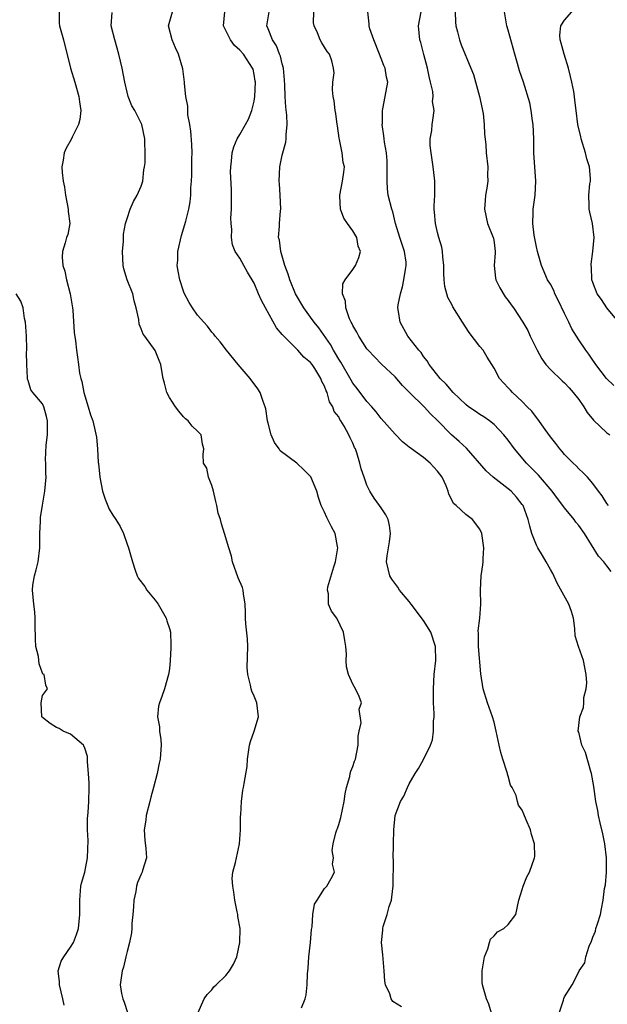
# Model space of a CAD drawing. Units: inches. Extents: x 2556000 to 2559000, y 1533000 to 1536000.
# Drawn here: x 2556506 to 2556589, y 1534488 to 1534628 of the extents above; entities that cross this region are included whole.
import ezdxf

# ---------------------------------------------------------------- set-up
doc = ezdxf.new("R2010")
doc.units = ezdxf.units.IN
doc.header["$MEASUREMENT"] = 0
doc.layers.add('LD25561533_2ft', color=122, linetype='Continuous')

msp = doc.modelspace()

# ---------------------------------------------------------------- linework, layer by layer
at = {"layer": 'LD25561533_2ft'}
for points, elevation in [([(2556511.36, 1534629), (2556511.39, 1534627.39), (2556511.42, 1534627), (2556512, 1534625), (2556513, 1534621), (2556513.6, 1534619), (2556514.17, 1534617), (2556514.25, 1534616.25), (2556514.45, 1534615), (2556514.29, 1534613.71), (2556514.14, 1534613), (2556513.23, 1534611.23), (2556513.09, 1534610.91), (2556512.36, 1534609.64), (2556512.07, 1534609), (2556511.95, 1534607.95), (2556511.77, 1534607), (2556511.79, 1534606.21), (2556511.94, 1534605), (2556512.14, 1534604.14), (2556512.26, 1534603), (2556512.67, 1534601), (2556512.67, 1534600.67), (2556512.88, 1534599), (2556512.59, 1534597.41), (2556512.44, 1534597), (2556512.24, 1534596.24), (2556511.86, 1534595), (2556511.81, 1534594.19), (2556511.92, 1534593), (2556512.2, 1534592.2), (2556512.42, 1534591), (2556512.95, 1534589), (2556513.28, 1534587), (2556513.31, 1534586.69), (2556513.51, 1534583.51), (2556513.68, 1534582.32), (2556513.84, 1534581), (2556514, 1534580), (2556514.1, 1534579), (2556514.26, 1534577.74), (2556514.43, 1534577), (2556514.57, 1534576.57), (2556514.88, 1534575), (2556515, 1534574.54), (2556515.51, 1534573), (2556515.84, 1534571.84), (2556516.14, 1534571), (2556516.48, 1534569.52), (2556516.66, 1534568.66), (2556516.79, 1534567), (2556516.92, 1534565.08), (2556516.94, 1534564.94), (2556517.13, 1534563), (2556517.52, 1534561), (2556517.89, 1534559.89), (2556518.48, 1534558.48), (2556519, 1534557.63), (2556519.42, 1534557), (2556520.01, 1534556.01), (2556520.48, 1534555), (2556521, 1534553.5), (2556521.21, 1534553), (2556521.75, 1534551), (2556522.17, 1534549.83), (2556522.42, 1534549), (2556522.62, 1534548.62), (2556523.5, 1534547.5), (2556523.8, 1534547), (2556525, 1534545.57), (2556525.39, 1534545), (2556526, 1534544), (2556526.54, 1534543), (2556526.64, 1534542.64), (2556527, 1534541.54), (2556527.14, 1534541), (2556527.21, 1534539.21), (2556527.2, 1534538.79), (2556527.11, 1534537), (2556527, 1534535.84), (2556526.87, 1534535), (2556526.29, 1534533), (2556525.92, 1534531.92), (2556525.58, 1534531), (2556525.48, 1534530.52), (2556525.32, 1534529), (2556525.58, 1534527.58), (2556525.59, 1534527), (2556525.79, 1534525.79), (2556525.82, 1534525), (2556525.74, 1534523.74), (2556525.67, 1534523), (2556525.57, 1534522.43), (2556525.26, 1534521), (2556524.75, 1534519), (2556524.38, 1534517.62), (2556524.24, 1534517), (2556523.71, 1534515), (2556523.65, 1534514.35), (2556523.41, 1534513), (2556523.51, 1534511.51), (2556523.66, 1534510.34), (2556523.75, 1534509), (2556523.2, 1534507.2), (2556523.16, 1534507), (2556523, 1534506.69), (2556522.5, 1534505.5), (2556522.36, 1534505), (2556522.24, 1534504.23), (2556521.97, 1534503), (2556521.92, 1534502.08), (2556521.84, 1534501), (2556521.69, 1534499.69), (2556521.68, 1534499), (2556521.63, 1534498.37), (2556521.36, 1534497), (2556521, 1534495.73), (2556520.85, 1534495), (2556520.48, 1534493.52), (2556520.3, 1534493), (2556520.02, 1534491), (2556520.22, 1534489.78), (2556520.39, 1534489), (2556520.57, 1534488.57), (2556521.07, 1534487.07)], 8646), ([(2556531.02, 1534487), (2556531.95, 1534489), (2556532.35, 1534489.65), (2556533, 1534490.31), (2556533.29, 1534490.71), (2556533.62, 1534491), (2556535, 1534492.35), (2556535.52, 1534493), (2556536.07, 1534493.93), (2556536.54, 1534495), (2556537, 1534497), (2556537.01, 1534499), (2556536.68, 1534500.68), (2556536.68, 1534501), (2556536.62, 1534501.38), (2556536.28, 1534503), (2556536.15, 1534504.15), (2556535.97, 1534505), (2556535.91, 1534506.09), (2556536.01, 1534507), (2556536.38, 1534508.38), (2556536.94, 1534511), (2556537.08, 1534513), (2556537.1, 1534514.9), (2556537.14, 1534515.14), (2556537.21, 1534517), (2556537.39, 1534518.61), (2556537.5, 1534519), (2556537.58, 1534519.58), (2556538.04, 1534521.96), (2556538.08, 1534523), (2556538.37, 1534525), (2556538.48, 1534525.52), (2556539.02, 1534526.98), (2556539.63, 1534529), (2556539.41, 1534531), (2556539, 1534531.96), (2556538.67, 1534532.67), (2556538.59, 1534533), (2556538.51, 1534533.49), (2556538.1, 1534535), (2556538.03, 1534536.03), (2556538.11, 1534539), (2556538.08, 1534540.08), (2556537.82, 1534542.18), (2556537.78, 1534543), (2556537.8, 1534543.8), (2556537.76, 1534545), (2556537.52, 1534546.48), (2556537.46, 1534547), (2556537.35, 1534547.35), (2556536.74, 1534548.74), (2556535.96, 1534551), (2556535.81, 1534551.81), (2556535.42, 1534553), (2556534.83, 1534555), (2556534.39, 1534556.39), (2556534.22, 1534557), (2556533.9, 1534557.9), (2556533.73, 1534559), (2556533.57, 1534559.57), (2556533.24, 1534561), (2556533, 1534561.83), (2556532.55, 1534563), (2556532.3, 1534564.3), (2556531.83, 1534565), (2556531.77, 1534566.23), (2556531.86, 1534567), (2556531.7, 1534567.7), (2556531.52, 1534569), (2556531, 1534569.53), (2556530.24, 1534570.24), (2556529.68, 1534571), (2556529.29, 1534571.29), (2556529, 1534571.55), (2556528.34, 1534572.34), (2556527.85, 1534573), (2556527, 1534574.3), (2556526.64, 1534575), (2556526.32, 1534576.32), (2556526.14, 1534577), (2556525.92, 1534578.08), (2556525.77, 1534579), (2556525.55, 1534579.55), (2556524.97, 1534580.97), (2556523.5, 1534583), (2556523.27, 1534583.27), (2556523, 1534584.06), (2556522.72, 1534584.72), (2556522.65, 1534585.35), (2556522.31, 1534587), (2556522.03, 1534588.03), (2556521.8, 1534589), (2556521.02, 1534591), (2556520.54, 1534592.54), (2556520.44, 1534593), (2556520.34, 1534595), (2556520.49, 1534596.49), (2556520.52, 1534597.48), (2556520.8, 1534599), (2556521, 1534599.69), (2556521.45, 1534601), (2556521.92, 1534602.08), (2556522.43, 1534603), (2556523, 1534604.27), (2556523.23, 1534605), (2556523.4, 1534606.6), (2556523.49, 1534607), (2556523.57, 1534607.57), (2556523.57, 1534609), (2556523.5, 1534610.51), (2556523.5, 1534611), (2556523.08, 1534613), (2556522.11, 1534615), (2556521.67, 1534615.67), (2556521.17, 1534617), (2556521, 1534617.59), (2556520.67, 1534619), (2556520.3, 1534621), (2556519.85, 1534623), (2556519.25, 1534625), (2556518.77, 1534627), (2556518.88, 1534628.88)], 8644), ([(2556545.73, 1534487.73), (2556546.22, 1534489), (2556546.39, 1534489.61), (2556546.54, 1534491), (2556546.58, 1534492.58), (2556546.65, 1534493.35), (2556546.75, 1534495), (2556546.99, 1534496.99), (2556547.14, 1534498.86), (2556547.24, 1534499.23), (2556547.33, 1534501), (2556547.55, 1534502.46), (2556547.92, 1534503), (2556549, 1534504.67), (2556549.32, 1534505), (2556549.93, 1534506.07), (2556550.42, 1534507), (2556550.13, 1534508.13), (2556550.24, 1534509), (2556550.08, 1534510.08), (2556550.2, 1534511), (2556550.57, 1534512.57), (2556550.71, 1534513), (2556550.8, 1534513.2), (2556551, 1534513.76), (2556551.28, 1534514.72), (2556551.77, 1534517), (2556551.89, 1534518.11), (2556552.11, 1534519), (2556552.57, 1534520.57), (2556552.63, 1534521), (2556552.69, 1534521.31), (2556553, 1534521.99), (2556553.25, 1534522.75), (2556553.35, 1534523), (2556553.76, 1534525), (2556553.75, 1534526.25), (2556553.88, 1534527), (2556554.17, 1534528.17), (2556553.9, 1534530.1), (2556554.22, 1534531), (2556553.89, 1534531.89), (2556553.38, 1534533), (2556553, 1534533.63), (2556552.4, 1534535), (2556552.1, 1534536.1), (2556552.07, 1534537), (2556552.1, 1534537.91), (2556551.99, 1534539), (2556551.84, 1534539.84), (2556551.68, 1534541), (2556550.72, 1534543), (2556549.99, 1534543.99), (2556549.55, 1534545), (2556549.55, 1534546.45), (2556549.41, 1534547), (2556549.47, 1534547.47), (2556550.3, 1534550.3), (2556550.52, 1534551), (2556550.86, 1534553), (2556550.81, 1534553.19), (2556550.49, 1534555), (2556549.97, 1534555.97), (2556549.29, 1534557.29), (2556549, 1534558.02), (2556548.51, 1534559), (2556548.11, 1534560.11), (2556547.89, 1534561), (2556547.05, 1534563.05), (2556547, 1534563.11), (2556546.03, 1534564.03), (2556545.04, 1534565), (2556542.72, 1534566.72), (2556542.57, 1534567), (2556541.9, 1534567.9), (2556541.44, 1534569), (2556541, 1534570.67), (2556540.92, 1534571), (2556540.68, 1534572.68), (2556540.59, 1534573), (2556540.29, 1534573.71), (2556539.84, 1534575), (2556539.52, 1534575.52), (2556538.43, 1534577), (2556536.73, 1534579), (2556535.11, 1534581), (2556534.21, 1534582.21), (2556533.49, 1534583), (2556533.29, 1534583.29), (2556533, 1534583.58), (2556532.41, 1534584.41), (2556531.86, 1534585), (2556531, 1534585.97), (2556530.26, 1534587), (2556529.78, 1534587.78), (2556529.1, 1534589.1), (2556529, 1534589.39), (2556528.5, 1534591), (2556528.24, 1534592.24), (2556528.12, 1534593), (2556528.2, 1534593.8), (2556528.22, 1534595), (2556528.71, 1534597.29), (2556529.33, 1534599.33), (2556529.77, 1534601), (2556529.94, 1534602.06), (2556530.06, 1534603), (2556530.04, 1534604.04), (2556530.11, 1534605), (2556530.19, 1534605.81), (2556530.16, 1534608.16), (2556530.21, 1534609), (2556530.17, 1534610.17), (2556530.06, 1534612.06), (2556529.9, 1534613), (2556529.63, 1534614.37), (2556529.6, 1534615), (2556529.62, 1534615.62), (2556529.33, 1534617), (2556529.15, 1534618.85), (2556529.16, 1534619), (2556528.92, 1534620.92), (2556528.29, 1534623), (2556527.87, 1534623.87), (2556527.4, 1534625), (2556526.89, 1534627), (2556527.45, 1534629)], 8642), ([(2556559.87, 1534487.87), (2556558.66, 1534488.66), (2556558.45, 1534489), (2556558.25, 1534489.75), (2556557.62, 1534491), (2556557.51, 1534491.51), (2556557.44, 1534493), (2556557.26, 1534495.26), (2556557.07, 1534497), (2556557.23, 1534498.77), (2556557.24, 1534499), (2556557.3, 1534499.3), (2556557.87, 1534501), (2556558.13, 1534502.13), (2556558.46, 1534503), (2556558.65, 1534504.65), (2556558.73, 1534505), (2556558.76, 1534508.76), (2556558.73, 1534509), (2556558.78, 1534510.78), (2556558.76, 1534511), (2556558.8, 1534513), (2556558.98, 1534515), (2556559.74, 1534517), (2556560.22, 1534517.78), (2556560.73, 1534519), (2556561, 1534519.53), (2556561.85, 1534521), (2556562.31, 1534521.69), (2556563.03, 1534522.97), (2556563.99, 1534525), (2556564.27, 1534525.73), (2556564.42, 1534527), (2556564.42, 1534528.42), (2556564.5, 1534529), (2556564.5, 1534529.5), (2556564.43, 1534531), (2556564.41, 1534533), (2556564.54, 1534535), (2556564.75, 1534537), (2556564.71, 1534539), (2556564.04, 1534541), (2556563, 1534542.68), (2556561.25, 1534545), (2556561, 1534545.37), (2556559.6, 1534547), (2556559.38, 1534547.38), (2556558.53, 1534548.53), (2556558.22, 1534549), (2556557.98, 1534549.98), (2556557.77, 1534551), (2556557.86, 1534551.86), (2556558.18, 1534553.82), (2556558.34, 1534555), (2556558.17, 1534556.17), (2556557.99, 1534557), (2556557.68, 1534557.68), (2556557, 1534558.64), (2556556.77, 1534559), (2556556.03, 1534560.03), (2556555.42, 1534561), (2556555, 1534561.86), (2556554.58, 1534563), (2556554.19, 1534564.19), (2556553.98, 1534565), (2556553.54, 1534566.46), (2556553.35, 1534567), (2556553.23, 1534567.23), (2556553, 1534567.81), (2556552.6, 1534568.6), (2556552.43, 1534569), (2556551.77, 1534570.23), (2556551.3, 1534571), (2556551.17, 1534571.17), (2556551, 1534571.55), (2556550.33, 1534572.33), (2556550.15, 1534573), (2556549.68, 1534573.68), (2556549.37, 1534575), (2556549.23, 1534575.23), (2556549, 1534575.89), (2556548.58, 1534576.58), (2556548.47, 1534577), (2556547.61, 1534578.39), (2556547.21, 1534579), (2556547, 1534579.27), (2556546.04, 1534580.04), (2556545.2, 1534581), (2556543.11, 1534583.11), (2556543, 1534583.25), (2556542.16, 1534584.16), (2556540.6, 1534587), (2556540.05, 1534588.05), (2556539.62, 1534589), (2556539, 1534590.5), (2556538.08, 1534592.08), (2556537.57, 1534593), (2556537, 1534594.08), (2556536.34, 1534595), (2556535.93, 1534595.93), (2556535.78, 1534597), (2556535.87, 1534598.13), (2556535.77, 1534599), (2556535.73, 1534599.73), (2556535.81, 1534601), (2556535.81, 1534602.19), (2556535.78, 1534603), (2556535.78, 1534603.78), (2556535.68, 1534606.32), (2556535.69, 1534607), (2556535.81, 1534607.81), (2556535.89, 1534609), (2556536.14, 1534609.86), (2556536.62, 1534611), (2556537, 1534611.58), (2556537.78, 1534613), (2556538.23, 1534613.77), (2556538.68, 1534615), (2556539, 1534616.33), (2556539.11, 1534617), (2556539.18, 1534619), (2556539.16, 1534619.16), (2556539, 1534620.13), (2556538.85, 1534620.85), (2556538.8, 1534621), (2556537.48, 1534623), (2556537, 1534623.56), (2556536.23, 1534624.23), (2556535.66, 1534625), (2556534.68, 1534627), (2556534.85, 1534629)], 8640), ([(2556572.63, 1534487), (2556572.27, 1534488.27), (2556571.94, 1534489), (2556571.36, 1534491), (2556571.33, 1534491.33), (2556571.33, 1534493), (2556571.64, 1534495), (2556572.11, 1534496.11), (2556572.35, 1534497), (2556572.51, 1534497.49), (2556573, 1534497.98), (2556573.49, 1534498.51), (2556574.4, 1534499), (2556575, 1534499.56), (2556576.07, 1534501), (2556576.5, 1534503), (2556577, 1534504.53), (2556577.12, 1534505), (2556577.66, 1534506.34), (2556578.02, 1534507), (2556578.76, 1534509), (2556578.79, 1534509.21), (2556578.76, 1534511), (2556578.32, 1534512.32), (2556578.18, 1534513), (2556577.58, 1534514.42), (2556577.22, 1534515.22), (2556577, 1534515.8), (2556576.49, 1534516.49), (2556576.33, 1534517), (2556576.12, 1534517.88), (2556575.57, 1534519), (2556575.34, 1534519.34), (2556575, 1534520.61), (2556574.89, 1534520.89), (2556574.89, 1534521), (2556574.86, 1534521.14), (2556574.25, 1534523), (2556573.97, 1534523.97), (2556573.72, 1534525), (2556573.3, 1534527), (2556573, 1534528.25), (2556572.79, 1534529), (2556572.07, 1534531), (2556571.45, 1534533), (2556571.11, 1534535.11), (2556570.82, 1534539), (2556570.82, 1534540.82), (2556570.77, 1534541.23), (2556570.98, 1534543), (2556571.14, 1534545), (2556571.1, 1534547), (2556571.18, 1534549), (2556571.41, 1534550.59), (2556571.45, 1534551), (2556571.46, 1534551.46), (2556571.55, 1534553), (2556571.26, 1534555), (2556571, 1534555.62), (2556569.96, 1534557), (2556569, 1534557.7), (2556567.64, 1534559), (2556567.26, 1534559.26), (2556567, 1534559.81), (2556566.58, 1534560.58), (2556566.51, 1534561), (2556566.21, 1534561.79), (2556565.65, 1534563), (2556565, 1534563.85), (2556563.96, 1534565), (2556563, 1534565.79), (2556561.31, 1534567), (2556561, 1534567.26), (2556560.01, 1534568.01), (2556559, 1534569.08), (2556557, 1534571.33), (2556556.28, 1534572.28), (2556555.67, 1534573), (2556555, 1534573.73), (2556553.6, 1534575.6), (2556553, 1534576.33), (2556552.74, 1534576.74), (2556551.29, 1534579.29), (2556551, 1534579.75), (2556550.56, 1534580.56), (2556550.26, 1534581), (2556549.82, 1534581.82), (2556548.17, 1534584.17), (2556547.5, 1534585), (2556547, 1534585.71), (2556546.04, 1534587), (2556544.88, 1534589), (2556544.05, 1534591), (2556543.81, 1534591.81), (2556543.35, 1534593), (2556542.77, 1534595), (2556542.6, 1534596.6), (2556542.48, 1534597), (2556542.6, 1534598.6), (2556542.58, 1534599), (2556542.76, 1534600.76), (2556542.77, 1534601), (2556542.71, 1534603), (2556542.58, 1534604.58), (2556542.57, 1534605), (2556542.66, 1534607), (2556543, 1534608.66), (2556543.5, 1534610.5), (2556543.56, 1534611), (2556543.55, 1534611.55), (2556543.7, 1534613), (2556543.64, 1534614.36), (2556543.49, 1534615.49), (2556543.4, 1534617), (2556543.38, 1534618.62), (2556543.31, 1534619.31), (2556543.18, 1534621), (2556543, 1534621.62), (2556542.73, 1534622.73), (2556542.62, 1534623), (2556542.16, 1534624.16), (2556541.61, 1534625), (2556541, 1534626.6), (2556540.83, 1534627), (2556541.16, 1534629)], 8638), ([(2556582.25, 1534487), (2556582.85, 1534488.85), (2556582.91, 1534489.09), (2556583, 1534489.3), (2556584.07, 1534491), (2556585, 1534492.87), (2556585.08, 1534493), (2556585.88, 1534494.12), (2556586.01, 1534495), (2556586.49, 1534496.49), (2556586.81, 1534497.19), (2556587, 1534497.75), (2556587.36, 1534498.64), (2556587.45, 1534499), (2556587.68, 1534499.68), (2556588.08, 1534501), (2556588.21, 1534501.79), (2556588.48, 1534503), (2556588.68, 1534504.68), (2556588.8, 1534505.2), (2556588.94, 1534507), (2556588.96, 1534509), (2556588.69, 1534511), (2556588.42, 1534512.42), (2556588.02, 1534513.98), (2556587.82, 1534515), (2556587.71, 1534515.71), (2556587.44, 1534517), (2556587.13, 1534519.13), (2556586.82, 1534521), (2556586.72, 1534521.28), (2556585.97, 1534523.97), (2556585.45, 1534525), (2556585, 1534526.82), (2556584.94, 1534527), (2556585.16, 1534529), (2556585.66, 1534530.34), (2556585.75, 1534531), (2556585.74, 1534531.74), (2556586.05, 1534533), (2556586.14, 1534533.86), (2556586.05, 1534535), (2556585.67, 1534537), (2556584.98, 1534539), (2556584.52, 1534540.52), (2556584.46, 1534541.54), (2556584.27, 1534543), (2556583.96, 1534543.96), (2556583.6, 1534545), (2556581.95, 1534547.95), (2556581.32, 1534549.32), (2556581, 1534549.92), (2556580.39, 1534551), (2556579.88, 1534551.88), (2556579.19, 1534553), (2556579, 1534553.36), (2556578.38, 1534555), (2556578.06, 1534556.06), (2556577.85, 1534557), (2556577.11, 1534559), (2556577, 1534559.15), (2556576.18, 1534560.18), (2556575.43, 1534561), (2556575, 1534561.36), (2556572.86, 1534563), (2556571.89, 1534563.88), (2556569.11, 1534567.11), (2556568.06, 1534568.06), (2556566.97, 1534569), (2556565, 1534571.05), (2556564, 1534572), (2556563.1, 1534573), (2556561.03, 1534575), (2556560.02, 1534576.02), (2556559, 1534577.24), (2556557.05, 1534579.05), (2556556.05, 1534580.05), (2556555.16, 1534581), (2556555, 1534581.2), (2556553.83, 1534583), (2556553.57, 1534583.57), (2556553, 1534584.53), (2556552.86, 1534584.86), (2556552.77, 1534585), (2556552.54, 1534585.46), (2556552, 1534587), (2556551.97, 1534587.97), (2556551.52, 1534589), (2556551.6, 1534590.4), (2556551.9, 1534591), (2556553, 1534592.47), (2556553.36, 1534593), (2556553.85, 1534594.15), (2556554.09, 1534595), (2556553.76, 1534595.76), (2556553.57, 1534597), (2556553, 1534597.96), (2556552.26, 1534599), (2556551.72, 1534599.72), (2556551.27, 1534601), (2556551.16, 1534602.84), (2556551.13, 1534603), (2556551.54, 1534605), (2556551.73, 1534606.27), (2556551.82, 1534607), (2556551.64, 1534607.64), (2556551.5, 1534609), (2556551.12, 1534610.88), (2556551.07, 1534611.07), (2556550.81, 1534612.81), (2556550.79, 1534613), (2556550.57, 1534614.57), (2556550.49, 1534615), (2556550.36, 1534616.36), (2556550.19, 1534617), (2556550.09, 1534617.91), (2556550.17, 1534619), (2556550.33, 1534620.33), (2556550.27, 1534621), (2556550.04, 1534622.04), (2556549.67, 1534623), (2556549.38, 1534623.38), (2556548.6, 1534624.61), (2556548.38, 1534625), (2556547.97, 1534626.03), (2556547.5, 1534627), (2556547.44, 1534627.44), (2556547.46, 1534629)], 8636), ([(2556589.61, 1534549.61), (2556589, 1534550.42), (2556588.54, 1534551), (2556587.81, 1534551.81), (2556585.81, 1534555), (2556585, 1534556.14), (2556584.6, 1534556.6), (2556584.34, 1534557), (2556583, 1534558.65), (2556582.83, 1534558.83), (2556582.74, 1534559), (2556581.99, 1534559.99), (2556581.26, 1534561), (2556579.29, 1534563.29), (2556577.59, 1534565), (2556575.9, 1534567), (2556575, 1534568.23), (2556574.4, 1534569), (2556573, 1534570.47), (2556572.36, 1534571), (2556571.56, 1534571.56), (2556571, 1534571.9), (2556570.34, 1534572.34), (2556569.4, 1534573), (2556569, 1534573.31), (2556567.22, 1534575), (2556566.21, 1534576.21), (2556565.35, 1534577), (2556563.8, 1534579), (2556563.51, 1534579.51), (2556563, 1534580.13), (2556562.66, 1534580.66), (2556562.37, 1534581), (2556560.81, 1534583), (2556559.69, 1534585), (2556559.48, 1534586.52), (2556559.39, 1534587), (2556559.44, 1534587.44), (2556559.73, 1534589), (2556560.02, 1534589.98), (2556560.24, 1534591), (2556560.45, 1534592.45), (2556560.56, 1534593), (2556560.53, 1534593.47), (2556560.33, 1534595), (2556559.66, 1534597), (2556559.03, 1534599), (2556558.64, 1534600.64), (2556558.5, 1534601), (2556558.02, 1534603), (2556557.89, 1534603.89), (2556557.84, 1534605), (2556557.86, 1534607), (2556557.84, 1534607.84), (2556557.75, 1534609), (2556557.49, 1534610.51), (2556557.43, 1534611), (2556557.4, 1534611.4), (2556557.16, 1534613), (2556557.18, 1534613.18), (2556557.18, 1534615), (2556557.24, 1534615.24), (2556557.58, 1534617), (2556557.94, 1534619), (2556557.75, 1534619.75), (2556557.59, 1534621), (2556557.38, 1534621.38), (2556557, 1534622.36), (2556556.77, 1534623), (2556555.99, 1534625), (2556555.42, 1534626.58), (2556555.3, 1534627), (2556555.3, 1534627.3), (2556555.11, 1534629)], 8634), ([(2556589.21, 1534559), (2556589, 1534559.26), (2556588.34, 1534560.34), (2556587.81, 1534561), (2556587, 1534562.1), (2556586.26, 1534563), (2556585.64, 1534563.64), (2556585, 1534564.2), (2556584.62, 1534564.62), (2556584.21, 1534565), (2556583, 1534566.23), (2556582.66, 1534566.66), (2556582.33, 1534567), (2556581.78, 1534567.78), (2556581, 1534568.73), (2556580.24, 1534569.76), (2556579.22, 1534571.22), (2556579, 1534571.46), (2556578.37, 1534572.37), (2556577.71, 1534573), (2556577, 1534573.72), (2556575.61, 1534575), (2556575.32, 1534575.32), (2556575, 1534575.69), (2556573.76, 1534577), (2556573, 1534578.44), (2556572.69, 1534579), (2556572.03, 1534580.03), (2556571.45, 1534581), (2556571, 1534581.55), (2556569.5, 1534583.5), (2556568.53, 1534585), (2556567.16, 1534587.16), (2556567, 1534587.5), (2556566.47, 1534588.47), (2556566.03, 1534590.03), (2556565.95, 1534591), (2556565.9, 1534591.9), (2556565.89, 1534593), (2556565.74, 1534594.26), (2556565.71, 1534595), (2556565.61, 1534595.61), (2556565.19, 1534597), (2556565, 1534597.72), (2556564.7, 1534599), (2556564.59, 1534600.59), (2556564.54, 1534601), (2556564.53, 1534601.47), (2556564.6, 1534603), (2556564.62, 1534605), (2556564.59, 1534605.41), (2556564.4, 1534607), (2556564.09, 1534609), (2556563.97, 1534610.03), (2556563.95, 1534611), (2556564.17, 1534612.17), (2556564.23, 1534613), (2556564.35, 1534613.65), (2556564.51, 1534615), (2556564.3, 1534616.3), (2556564.36, 1534617), (2556564.32, 1534617.68), (2556564.01, 1534619), (2556563.8, 1534619.8), (2556563.57, 1534621), (2556563.04, 1534622.96), (2556562.64, 1534624.64), (2556562.51, 1534625), (2556562.3, 1534627), (2556562.67, 1534629)], 8632), ([(2556567.49, 1534629), (2556567.53, 1534627.53), (2556567.58, 1534627), (2556567.82, 1534626.18), (2556568.12, 1534625), (2556568.33, 1534624.33), (2556569.71, 1534621), (2556570.1, 1534620.1), (2556570.94, 1534617), (2556571.44, 1534614.56), (2556571.62, 1534613), (2556571.65, 1534611.65), (2556571.84, 1534610.16), (2556571.9, 1534609), (2556572.14, 1534607), (2556572.1, 1534605.9), (2556572.11, 1534605), (2556571.98, 1534603.98), (2556571.81, 1534603), (2556571.74, 1534602.26), (2556571.67, 1534601), (2556572.1, 1534599), (2556572.89, 1534597), (2556572.91, 1534596.91), (2556573, 1534596.3), (2556573.17, 1534595), (2556573.17, 1534594.83), (2556573.02, 1534593), (2556573.22, 1534591.22), (2556573.27, 1534591), (2556573.84, 1534589.84), (2556574.6, 1534588.6), (2556575, 1534588.06), (2556575.43, 1534587.43), (2556575.75, 1534587), (2556577.07, 1534585), (2556577.78, 1534583.78), (2556578.12, 1534583), (2556579.1, 1534581), (2556579.79, 1534579.79), (2556580.33, 1534579), (2556581, 1534578.27), (2556582.66, 1534576.66), (2556583, 1534576.37), (2556583.66, 1534575.66), (2556584.24, 1534575), (2556585, 1534574), (2556585.73, 1534573), (2556586.19, 1534572.19), (2556587.1, 1534571.1), (2556589, 1534569.3), (2556589.42, 1534569)], 8630), ([(2556589.98, 1534575.98), (2556588.94, 1534577), (2556587.43, 1534579), (2556587.26, 1534579.26), (2556587, 1534579.61), (2556586.44, 1534580.44), (2556585.99, 1534581), (2556585, 1534582.46), (2556584.03, 1534584.03), (2556583.59, 1534585), (2556583, 1534586.19), (2556582.1, 1534588.1), (2556581.64, 1534589), (2556581.46, 1534589.46), (2556581, 1534590.35), (2556580.6, 1534591), (2556579.73, 1534593), (2556579.15, 1534595), (2556579, 1534595.65), (2556578.69, 1534597.31), (2556578.49, 1534599), (2556578.54, 1534600.54), (2556578.54, 1534601), (2556578.82, 1534603), (2556578.94, 1534605), (2556578.66, 1534609), (2556578.66, 1534611), (2556578.57, 1534613), (2556578.47, 1534613.53), (2556578.27, 1534615), (2556578.07, 1534616.07), (2556577.18, 1534619), (2556576.62, 1534620.62), (2556576.34, 1534621.66), (2556575.94, 1534623), (2556575, 1534626.39), (2556574.81, 1534627), (2556574.48, 1534629)], 8628), ([(2556590.81, 1534584.81), (2556588.98, 1534587), (2556588.22, 1534588.22), (2556587.63, 1534589), (2556587, 1534590.61), (2556586.88, 1534591), (2556586.8, 1534592.8), (2556586.77, 1534593), (2556586.77, 1534593.23), (2556586.99, 1534595), (2556587.18, 1534597), (2556586.96, 1534599), (2556586.56, 1534600.56), (2556586.47, 1534601), (2556586.48, 1534601.52), (2556586.42, 1534603), (2556586.6, 1534604.6), (2556586.67, 1534605), (2556586.66, 1534605.34), (2556586.52, 1534607), (2556586.15, 1534608.15), (2556585.95, 1534609), (2556585.34, 1534611), (2556585.29, 1534611.29), (2556584.9, 1534613), (2556584.65, 1534615), (2556584.45, 1534616.45), (2556584.41, 1534617), (2556584.29, 1534617.71), (2556584.05, 1534619), (2556583.83, 1534619.83), (2556583.55, 1534621), (2556582.94, 1534623), (2556582.53, 1534624.53), (2556582.37, 1534625), (2556582.32, 1534625.68), (2556582.48, 1534627), (2556583, 1534627.79), (2556584.03, 1534629)], 8626), ([(2556512.11, 1534488.11), (2556511.91, 1534489), (2556511.41, 1534491), (2556511.43, 1534491.43), (2556511.22, 1534493), (2556511.65, 1534494.35), (2556512.03, 1534495), (2556513, 1534496.33), (2556513.4, 1534497), (2556513.85, 1534498.15), (2556514.12, 1534499), (2556514.33, 1534501), (2556514.3, 1534503), (2556514.44, 1534505), (2556514.55, 1534505.45), (2556515.01, 1534506.99), (2556515.4, 1534509), (2556515.48, 1534511.48), (2556515.39, 1534513), (2556515.39, 1534514.61), (2556515.47, 1534515.47), (2556515.58, 1534517), (2556515.62, 1534519), (2556515.62, 1534519.62), (2556515.53, 1534521), (2556515.38, 1534522.62), (2556515.4, 1534523), (2556515.39, 1534523.39), (2556515, 1534524.57), (2556514.9, 1534524.9), (2556514.82, 1534525), (2556513, 1534526.56), (2556511.95, 1534527), (2556511.37, 1534527.37), (2556511, 1534527.52), (2556510.09, 1534528.09), (2556509, 1534528.91), (2556508.94, 1534529), (2556508.81, 1534531), (2556509, 1534532.06), (2556509.75, 1534533), (2556509.49, 1534533.49), (2556509.27, 1534535), (2556509.08, 1534535.08), (2556509, 1534535.21), (2556508.54, 1534536.54), (2556508.43, 1534537.57), (2556508.07, 1534539), (2556508.01, 1534540.01), (2556507.96, 1534542.04), (2556507.98, 1534543), (2556507.91, 1534543.91), (2556507.77, 1534545), (2556507.59, 1534547), (2556507.67, 1534547.67), (2556507.88, 1534549), (2556508.14, 1534549.86), (2556508.4, 1534551), (2556508.64, 1534553), (2556508.65, 1534555), (2556508.74, 1534556.74), (2556508.74, 1534557.26), (2556509, 1534559.05), (2556509.35, 1534561), (2556509.56, 1534563), (2556509.5, 1534563.5), (2556509.5, 1534565), (2556509.45, 1534565.45), (2556509.55, 1534567.55), (2556509.74, 1534569), (2556509.75, 1534571), (2556509.6, 1534571.6), (2556509.19, 1534573), (2556509, 1534573.4), (2556507.66, 1534575), (2556507.38, 1534575.38), (2556507, 1534576.7), (2556506.89, 1534576.89), (2556506.88, 1534577), (2556506.91, 1534577.09), (2556506.79, 1534579), (2556506.74, 1534580.74), (2556506.8, 1534581), (2556506.82, 1534581.18), (2556506.74, 1534583), (2556506.62, 1534585), (2556506.48, 1534585.52), (2556506.26, 1534587), (2556505.97, 1534587.97), (2556505.28, 1534589)], 8648)]:
    msp.add_lwpolyline(points, dxfattribs=dict(at, elevation=elevation))

doc.saveas('drawing.dxf')
